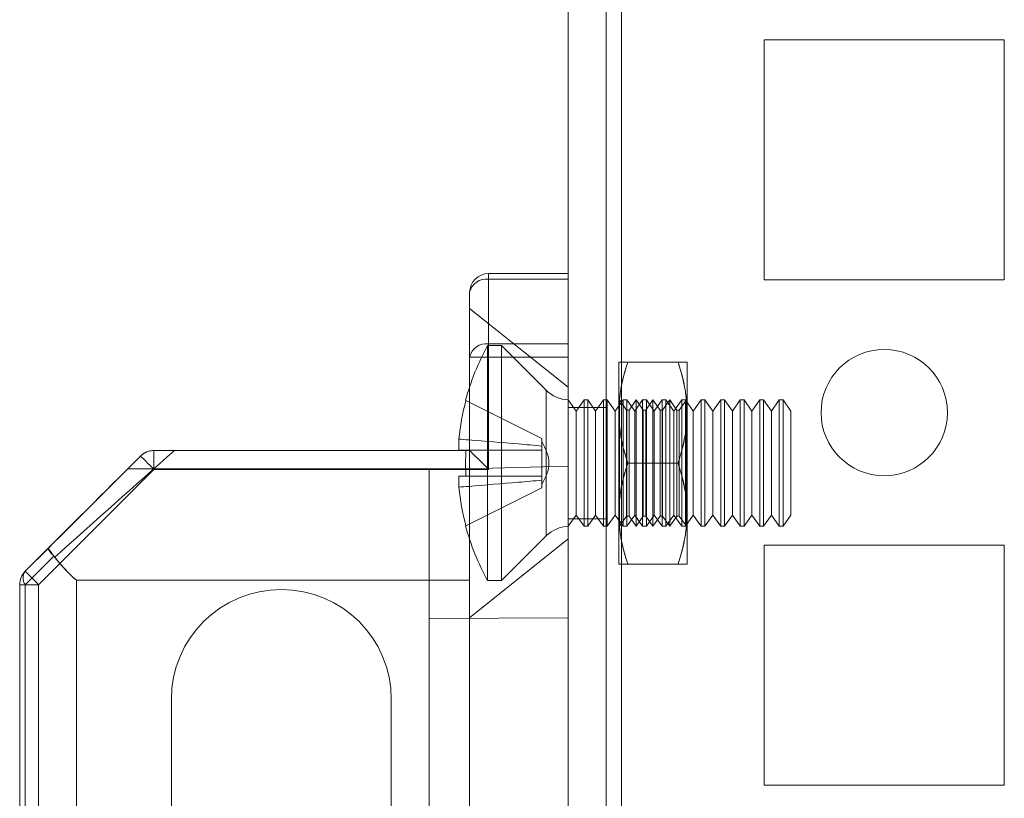
# Model space of a CAD drawing. Units: millimetres. Extents: x -3786 to 4614, y -3385 to 2555.
# Drawn here: x 212 to 251, y -1345 to -1315 of the extents above; entities that cross this region are included whole.
import ezdxf

# ---------------------------------------------------------------- set-up
doc = ezdxf.new("R2010")
doc.units = ezdxf.units.MM
doc.header["$LTSCALE"] = 5

msp = doc.modelspace()

# ---------------------------------------------------------------- linework, layer by layer
at = {"color": 7, "linetype": 'Continuous', "lineweight": 18}
for p, q in [((233.693, -1957.214), (233.693, -342.914)), ((233.693, -1957.215), (233.693, -342.915)), ((235.193, -342.914), (235.193, -1957.214)), ((235.193, -342.915), (235.193, -1957.215)), ((235.793, -1957.214), (235.793, -342.914)), ((235.793, -342.914), (235.793, -1957.214)), ((235.793, -1957.215), (235.793, -342.915)), ((235.793, -342.915), (235.793, -1957.215)), ((233.693, -390.064), (233.693, -1910.064)), ((233.693, -1910.064), (233.693, -390.064)), ((235.193, -1910.064), (235.193, -390.064)), ((235.193, -390.064), (235.193, -1910.064)), ((235.793, -390.064), (235.793, -1910.064)), ((235.793, -1910.064), (235.793, -390.064)), ((235.793, -1910.064), (235.793, -390.064)), ((235.793, -390.064), (235.793, -1910.064)), ((241.443, -1315.314), (241.443, -1315.314)), ((250.943, -1315.314), (241.443, -1315.314)), ((241.443, -1315.314), (241.443, -1324.814)), ((250.943, -1315.314), (241.443, -1315.314)), ((241.443, -1315.314), (241.443, -1324.814)), ((241.443, -1315.314), (241.443, -1324.814)), ((241.443, -1315.314), (241.443, -1315.314)), ((241.443, -1315.314), (241.443, -1324.814)), ((250.943, -1315.314), (241.443, -1315.314)), ((250.943, -1315.314), (241.443, -1315.314)), ((250.943, -1324.814), (250.943, -1315.314)), ((250.943, -1315.314), (250.943, -1315.314)), ((250.943, -1324.814), (250.943, -1315.314)), ((250.943, -1315.314), (250.943, -1315.314)), ((250.943, -1324.814), (250.943, -1315.314)), ((250.943, -1324.814), (250.943, -1315.314)), ((233.693, -1324.564), (230.543, -1324.564)), ((230.543, -1324.564), (230.543, -1324.564)), ((230.543, -1324.564), (233.693, -1324.564)), ((230.543, -1324.784), (230.543, -1324.564)), ((230.543, -1324.564), (230.543, -1324.784)), ((233.693, -1324.564), (233.693, -1324.564)), ((233.693, -1324.784), (233.693, -1324.564)), ((233.693, -1324.564), (233.693, -1324.784)), ((233.693, -1324.784), (230.543, -1324.784)), ((230.543, -1324.784), (230.543, -1327.344)), ((230.543, -1327.344), (230.543, -1324.784)), ((230.543, -1324.784), (233.693, -1324.784)), ((233.693, -1324.784), (233.693, -1327.344)), ((233.693, -1327.344), (233.693, -1324.784)), ((241.443, -1324.814), (241.443, -1324.814)), ((241.443, -1324.814), (250.943, -1324.814)), ((241.443, -1324.814), (250.943, -1324.814)), ((241.443, -1324.814), (241.443, -1324.814)), ((241.443, -1324.814), (250.943, -1324.814)), ((241.443, -1324.814), (250.943, -1324.814)), ((250.943, -1324.814), (250.943, -1324.814)), ((250.943, -1324.814), (250.943, -1324.814)), ((229.793, -1327.875), (229.793, -1325.314)), ((229.793, -1325.314), (229.793, -1325.314)), ((229.793, -1325.314), (229.793, -1327.875)), ((233.693, -1329.064), (229.793, -1325.939)), ((231.054, -1327.414), (230.504, -1327.414)), ((230.504, -1327.414), (230.504, -1336.714)), ((230.543, -1327.344), (233.693, -1327.344)), ((233.693, -1327.344), (230.543, -1327.344)), ((230.543, -1327.875), (230.543, -1327.344)), ((230.543, -1327.875), (230.543, -1327.344)), ((232.824, -1329.183), (231.054, -1327.414)), ((231.054, -1327.414), (231.054, -1336.714)), ((233.693, -1327.875), (233.693, -1327.344)), ((233.693, -1327.344), (233.693, -1327.875)), ((229.793, -1331.564), (229.793, -1327.875)), ((229.793, -1327.875), (229.793, -1331.564)), ((230.543, -1332.314), (230.543, -1327.875)), ((230.543, -1327.875), (233.693, -1327.875)), ((233.693, -1327.875), (230.543, -1327.875)), ((230.543, -1327.875), (230.543, -1332.314)), ((233.693, -1327.875), (233.693, -1361.253)), ((233.693, -1361.253), (233.693, -1327.875)), ((235.693, -1330.064), (235.693, -1328.064)), ((235.693, -1328.064), (235.693, -1330.064)), ((238.035, -1328.064), (236.05, -1328.064)), ((238.035, -1328.064), (236.05, -1328.064)), ((238.393, -1330.064), (238.393, -1328.064)), ((238.393, -1328.064), (238.393, -1330.064)), ((232.824, -1334.944), (232.824, -1329.184)), ((229.644, -1329.583), (232.654, -1331.084)), ((229.644, -1329.583), (232.654, -1331.084)), ((233.693, -1334.565), (233.693, -1329.563)), ((234.004, -1330.009), (233.693, -1329.564)), ((233.693, -1329.564), (233.693, -1334.564)), ((234.316, -1329.564), (234.004, -1330.009)), ((234.465, -1329.564), (234.316, -1329.564)), ((234.316, -1329.564), (234.316, -1334.564)), ((234.777, -1330.009), (234.465, -1329.564)), ((234.465, -1329.564), (234.465, -1334.564)), ((235.089, -1329.564), (234.777, -1330.009)), ((235.238, -1329.564), (235.089, -1329.564)), ((235.089, -1329.564), (235.089, -1334.564)), ((235.55, -1330.009), (235.238, -1329.564)), ((235.238, -1329.564), (235.238, -1334.564)), ((235.861, -1329.564), (235.55, -1330.009)), ((235.705, -1329.582), (235.693, -1329.564)), ((235.693, -1334.564), (235.693, -1329.564)), ((235.718, -1329.564), (235.705, -1329.582)), ((235.705, -1329.582), (235.705, -1334.545)), ((235.998, -1329.964), (235.718, -1329.564)), ((235.718, -1329.564), (235.718, -1334.564)), ((236.011, -1329.564), (235.861, -1329.564)), ((235.861, -1329.564), (235.861, -1334.564)), ((236.323, -1330.009), (236.011, -1329.564)), ((236.011, -1329.564), (236.011, -1334.564)), ((236.38, -1329.564), (236.1, -1329.964)), ((236.634, -1329.564), (236.323, -1330.009)), ((236.661, -1329.964), (236.38, -1329.564)), ((236.38, -1329.564), (236.38, -1334.564)), ((236.784, -1329.564), (236.634, -1329.564)), ((236.634, -1329.564), (236.634, -1334.564)), ((237.043, -1329.564), (236.763, -1329.964)), ((237.095, -1330.009), (236.784, -1329.564)), ((236.784, -1329.564), (236.784, -1334.564)), ((237.323, -1329.964), (237.043, -1329.564)), ((237.043, -1329.564), (237.043, -1334.564)), ((237.407, -1329.564), (237.095, -1330.009)), ((237.556, -1329.564), (237.407, -1329.564)), ((237.407, -1329.564), (237.407, -1334.564)), ((237.705, -1329.564), (237.425, -1329.964)), ((237.868, -1330.009), (237.556, -1329.564)), ((237.556, -1329.564), (237.556, -1334.564)), ((237.985, -1329.964), (237.705, -1329.564)), ((237.705, -1329.564), (237.705, -1334.564)), ((238.18, -1329.564), (237.868, -1330.009)), ((238.367, -1329.564), (238.087, -1329.964)), ((238.329, -1329.564), (238.18, -1329.564)), ((238.18, -1329.564), (238.18, -1334.564)), ((238.641, -1330.009), (238.329, -1329.564)), ((238.329, -1329.564), (238.329, -1334.564)), ((238.393, -1329.564), (238.367, -1329.564)), ((238.367, -1334.564), (238.367, -1329.564)), ((238.393, -1334.564), (238.393, -1329.564)), ((238.952, -1329.564), (238.641, -1330.009)), ((239.102, -1329.564), (238.952, -1329.564)), ((238.952, -1329.564), (238.952, -1334.564)), ((239.413, -1330.009), (239.102, -1329.564)), ((239.102, -1329.564), (239.102, -1334.564)), ((239.725, -1329.564), (239.413, -1330.009)), ((239.875, -1329.564), (239.725, -1329.564)), ((239.725, -1329.564), (239.725, -1334.564)), ((240.186, -1330.009), (239.875, -1329.564)), ((239.875, -1329.564), (239.875, -1334.564)), ((240.498, -1329.564), (240.186, -1330.009)), ((240.647, -1329.564), (240.498, -1329.564)), ((240.498, -1329.564), (240.498, -1334.564)), ((240.959, -1330.009), (240.647, -1329.564)), ((240.647, -1329.564), (240.647, -1334.564)), ((241.27, -1329.564), (240.959, -1330.009)), ((241.42, -1329.564), (241.27, -1329.564)), ((241.27, -1329.564), (241.27, -1334.564)), ((241.732, -1330.009), (241.42, -1329.564)), ((241.42, -1329.564), (241.42, -1334.564)), ((242.043, -1329.564), (241.732, -1330.009)), ((242.193, -1329.564), (242.043, -1329.564)), ((242.043, -1329.564), (242.043, -1334.564)), ((242.504, -1330.009), (242.193, -1329.564)), ((242.193, -1329.564), (242.193, -1334.564)), ((235.193, -1329.864), (233.693, -1329.864)), ((235.193, -1329.864), (233.693, -1329.864)), ((233.693, -1334.264), (233.693, -1329.864)), ((233.693, -1334.264), (233.693, -1329.864)), ((234.004, -1330.009), (234.004, -1334.119)), ((234.777, -1330.009), (234.777, -1334.119)), ((235.193, -1334.264), (235.193, -1329.864)), ((235.193, -1334.264), (235.193, -1329.864)), ((235.55, -1330.009), (235.55, -1334.119)), ((235.693, -1334.064), (235.693, -1330.064)), ((235.693, -1330.064), (235.693, -1334.064)), ((236.1, -1329.964), (235.998, -1329.964)), ((235.998, -1329.964), (235.998, -1334.164)), ((236.1, -1329.964), (236.1, -1334.164)), ((236.323, -1330.009), (236.323, -1334.119)), ((236.763, -1329.964), (236.661, -1329.964)), ((236.661, -1329.964), (236.661, -1334.164)), ((236.763, -1329.964), (236.763, -1334.164)), ((237.095, -1330.009), (237.095, -1334.119)), ((237.425, -1329.964), (237.323, -1329.964)), ((237.323, -1329.964), (237.323, -1334.164)), ((237.425, -1329.964), (237.425, -1334.164)), ((237.868, -1330.009), (237.868, -1334.119)), ((238.087, -1329.964), (237.985, -1329.964)), ((237.985, -1329.964), (237.985, -1334.164)), ((238.087, -1329.964), (238.087, -1334.164)), ((238.393, -1334.064), (238.393, -1330.064)), ((238.393, -1330.064), (238.393, -1334.064)), ((238.641, -1330.009), (238.641, -1334.119)), ((239.413, -1330.009), (239.413, -1334.119)), ((240.186, -1330.009), (240.186, -1334.119)), ((240.959, -1330.009), (240.959, -1334.119)), ((241.732, -1330.009), (241.732, -1334.119)), ((242.504, -1330.009), (242.504, -1334.119)), ((243.693, -1330.064), (243.693, -1330.064)), ((243.693, -1330.064), (243.693, -1330.064)), ((248.693, -1330.064), (248.693, -1330.064)), ((248.693, -1330.064), (248.693, -1330.064)), ((229.365, -1331.549), (229.365, -1331.114)), ((229.365, -1331.114), (229.365, -1331.549)), ((232.654, -1331.084), (232.654, -1331.387)), ((232.654, -1331.387), (232.654, -1331.084)), ((232.654, -1331.084), (232.654, -1331.084)), ((232.654, -1331.387), (232.654, -1331.213)), ((217.303, -1331.564), (217.303, -1331.564)), ((229.793, -1331.564), (217.303, -1331.564)), ((229.793, -1331.564), (217.303, -1331.564)), ((217.303, -1331.564), (229.793, -1331.564)), ((217.303, -1331.564), (217.303, -1331.564)), ((217.303, -1331.564), (217.303, -1332.314)), ((217.303, -1332.314), (217.303, -1331.564)), ((229.793, -1331.564), (218.115, -1331.564)), ((229.644, -1331.549), (232.654, -1331.549)), ((229.644, -1331.549), (232.654, -1331.549)), ((229.793, -1331.564), (229.793, -1331.564)), ((229.793, -1331.564), (229.793, -1331.564)), ((229.793, -1332.287), (229.793, -1331.564)), ((232.654, -1331.387), (232.654, -1331.549)), ((232.654, -1331.549), (232.654, -1331.387)), ((232.654, -1331.549), (232.654, -1331.549)), ((232.654, -1332.579), (232.654, -1331.549)), ((232.654, -1332.579), (232.654, -1331.549)), ((232.654, -1331.549), (232.654, -1331.549)), ((232.654, -1331.549), (232.654, -1332.579)), ((232.654, -1331.549), (232.654, -1332.579)), ((212.212, -1336.344), (216.773, -1331.784)), ((216.773, -1331.784), (212.212, -1336.344)), ((216.773, -1331.784), (216.773, -1331.784)), ((216.773, -1331.784), (216.773, -1331.784)), ((238.035, -1332.064), (236.05, -1332.064)), ((238.035, -1332.064), (236.05, -1332.064)), ((212.743, -1336.875), (217.303, -1332.314)), ((217.303, -1332.314), (212.743, -1336.875)), ((216.27, -1332.287), (229.793, -1332.287)), ((217.303, -1332.314), (230.543, -1332.314)), ((230.543, -1332.314), (217.303, -1332.314)), ((228.193, -1332.333), (233.693, -1332.189)), ((228.193, -1332.333), (233.693, -1332.189)), ((228.193, -1332.333), (233.693, -1332.189)), ((228.193, -1332.333), (233.693, -1332.189)), ((228.193, -1332.333), (228.193, -1332.333)), ((228.193, -1356.795), (228.193, -1332.333)), ((228.193, -1332.333), (228.193, -1338.214)), ((228.193, -1332.333), (228.193, -1356.045)), ((228.193, -1332.333), (228.193, -1332.333)), ((228.193, -1338.214), (228.193, -1332.333)), ((233.693, -1332.189), (233.693, -1356.189)), ((233.693, -1332.189), (233.693, -1332.189)), ((233.693, -1338.189), (233.693, -1332.189)), ((233.693, -1332.189), (233.693, -1338.189)), ((233.693, -1332.189), (233.693, -1332.189)), ((233.693, -1356.939), (233.693, -1332.189)), ((229.365, -1332.579), (229.365, -1333.014)), ((229.365, -1333.014), (229.365, -1332.579)), ((229.644, -1332.579), (232.654, -1332.579)), ((229.644, -1332.579), (232.654, -1332.579)), ((232.654, -1332.579), (232.654, -1332.579)), ((232.654, -1332.579), (232.654, -1332.579)), ((232.654, -1332.579), (232.654, -1332.741)), ((232.654, -1332.741), (232.654, -1332.579)), ((232.654, -1332.741), (232.654, -1333.044)), ((232.654, -1333.044), (232.654, -1332.741)), ((232.654, -1332.741), (232.654, -1332.915)), ((229.644, -1334.544), (232.654, -1333.044)), ((229.644, -1334.544), (232.654, -1333.044)), ((232.654, -1333.044), (232.654, -1333.044)), ((233.693, -1334.564), (234.004, -1334.119)), ((233.693, -1334.264), (235.193, -1334.264)), ((233.693, -1334.264), (235.193, -1334.264)), ((234.004, -1334.119), (234.316, -1334.564)), ((234.465, -1334.564), (234.777, -1334.119)), ((234.777, -1334.119), (235.089, -1334.564)), ((235.238, -1334.564), (235.55, -1334.119)), ((235.55, -1334.119), (235.861, -1334.564)), ((235.693, -1334.064), (235.693, -1336.064)), ((235.693, -1336.064), (235.693, -1334.064)), ((235.718, -1334.564), (235.998, -1334.164)), ((235.998, -1334.164), (236.1, -1334.164)), ((236.011, -1334.564), (236.323, -1334.119)), ((236.1, -1334.164), (236.38, -1334.564)), ((236.323, -1334.119), (236.634, -1334.564)), ((236.38, -1334.564), (236.661, -1334.164)), ((236.661, -1334.164), (236.763, -1334.164)), ((236.763, -1334.164), (237.043, -1334.564)), ((236.784, -1334.564), (237.095, -1334.119)), ((237.043, -1334.564), (237.323, -1334.164)), ((237.095, -1334.119), (237.407, -1334.564)), ((237.323, -1334.164), (237.425, -1334.164)), ((237.425, -1334.164), (237.705, -1334.564)), ((237.556, -1334.564), (237.868, -1334.119)), ((237.705, -1334.564), (237.985, -1334.164)), ((237.868, -1334.119), (238.18, -1334.564)), ((237.985, -1334.164), (238.087, -1334.164)), ((238.087, -1334.164), (238.367, -1334.564)), ((238.329, -1334.564), (238.641, -1334.119)), ((238.393, -1336.064), (238.393, -1334.064)), ((238.393, -1336.064), (238.393, -1334.064)), ((238.641, -1334.119), (238.952, -1334.564)), ((239.102, -1334.564), (239.413, -1334.119)), ((239.413, -1334.119), (239.725, -1334.564)), ((239.875, -1334.564), (240.186, -1334.119)), ((240.186, -1334.119), (240.498, -1334.564)), ((240.647, -1334.564), (240.959, -1334.119)), ((240.959, -1334.119), (241.27, -1334.564)), ((241.42, -1334.564), (241.732, -1334.119)), ((241.732, -1334.119), (242.043, -1334.564)), ((242.193, -1334.564), (242.504, -1334.119)), ((234.316, -1334.564), (234.465, -1334.564)), ((235.089, -1334.564), (235.238, -1334.564)), ((235.693, -1334.564), (235.705, -1334.546)), ((235.705, -1334.546), (235.718, -1334.564)), ((235.861, -1334.564), (236.011, -1334.564)), ((236.634, -1334.564), (236.784, -1334.564)), ((237.407, -1334.564), (237.556, -1334.564)), ((238.18, -1334.564), (238.329, -1334.564)), ((238.367, -1334.564), (238.393, -1334.564)), ((238.952, -1334.564), (239.102, -1334.564)), ((239.725, -1334.564), (239.875, -1334.564)), ((240.498, -1334.564), (240.647, -1334.564)), ((241.27, -1334.564), (241.42, -1334.564)), ((242.043, -1334.564), (242.193, -1334.564)), ((229.793, -1338.189), (233.693, -1335.064)), ((231.054, -1336.714), (232.824, -1334.945)), ((213.126, -1335.431), (212.212, -1336.344)), ((212.212, -1336.344), (213.116, -1335.441)), ((250.943, -1335.314), (241.443, -1335.314)), ((241.443, -1335.314), (241.443, -1335.314)), ((241.443, -1335.314), (241.443, -1344.814)), ((241.443, -1335.314), (241.443, -1344.814)), ((250.943, -1335.314), (241.443, -1335.314)), ((241.443, -1335.314), (241.443, -1344.814)), ((241.443, -1335.314), (241.443, -1335.314)), ((250.943, -1335.314), (241.443, -1335.314)), ((241.443, -1335.314), (241.443, -1344.814)), ((250.943, -1335.314), (241.443, -1335.314)), ((250.943, -1344.814), (250.943, -1335.314)), ((250.943, -1335.314), (250.943, -1335.314)), ((250.943, -1344.814), (250.943, -1335.314)), ((250.943, -1335.314), (250.943, -1335.314)), ((250.943, -1344.814), (250.943, -1335.314)), ((250.943, -1344.814), (250.943, -1335.314)), ((213.343, -1335.744), (212.212, -1336.875)), ((213.377, -1335.785), (213.343, -1335.744)), ((212.212, -1336.344), (212.212, -1336.344)), ((212.212, -1336.344), (212.212, -1336.344)), ((238.035, -1336.064), (236.05, -1336.064)), ((238.035, -1336.064), (236.05, -1336.064)), ((214.243, -1352.426), (214.243, -1336.702)), ((229.793, -1336.702), (214.243, -1336.702)), ((214.243, -1336.702), (214.243, -1352.425)), ((214.243, -1336.702), (229.793, -1336.702)), ((229.793, -1352.426), (229.793, -1336.702)), ((229.793, -1336.702), (229.793, -1352.425)), ((230.504, -1336.714), (231.054, -1336.714)), ((211.993, -1336.875), (211.993, -1355.814)), ((211.993, -1355.814), (211.993, -1336.875)), ((211.993, -1336.875), (211.993, -1336.875)), ((211.993, -1336.875), (211.993, -1355.814)), ((211.993, -1355.814), (211.993, -1336.875)), ((211.993, -1336.875), (211.993, -1336.875)), ((212.212, -1336.875), (212.212, -1355.991)), ((212.743, -1355.814), (212.743, -1336.875)), ((212.743, -1336.875), (212.743, -1355.814)), ((228.193, -1338.214), (233.693, -1338.189)), ((228.193, -1338.214), (233.693, -1338.189)), ((228.193, -1338.214), (228.193, -1350.914)), ((228.193, -1350.914), (228.193, -1338.214)), ((233.693, -1350.939), (233.693, -1338.189)), ((233.693, -1338.189), (233.693, -1350.939)), ((217.993, -1341.414), (217.993, -1350.564)), ((217.993, -1350.564), (217.993, -1341.414)), ((217.993, -1341.414), (217.993, -1350.564)), ((217.993, -1341.414), (217.993, -1341.414)), ((217.993, -1341.414), (217.993, -1341.414)), ((217.993, -1341.414), (217.993, -1350.564)), ((226.693, -1341.414), (226.693, -1352.425)), ((226.693, -1352.426), (226.693, -1341.414)), ((226.693, -1341.414), (226.693, -1341.414)), ((226.693, -1356.564), (226.693, -1341.414)), ((226.693, -1356.564), (226.693, -1341.414)), ((226.693, -1341.414), (226.693, -1341.414)), ((241.443, -1344.814), (241.443, -1344.814)), ((241.443, -1344.814), (250.943, -1344.814)), ((241.443, -1344.814), (250.943, -1344.814)), ((241.443, -1344.814), (241.443, -1344.814)), ((241.443, -1344.814), (250.943, -1344.814)), ((241.443, -1344.814), (250.943, -1344.814)), ((250.943, -1344.814), (250.943, -1344.814)), ((250.943, -1344.814), (250.943, -1344.814))]:
    msp.add_line(p, q, dxfattribs=at)
at = {"color": 7, "linetype": 'Continuous', "lineweight": 18, "flags": 128}
for points in [[(229.793, -1327.875), (229.802, -1327.875), (229.829, -1327.875), (229.874, -1327.875), (229.936, -1327.875), (230.012, -1327.875), (230.102, -1327.875), (230.202, -1327.875), (230.311, -1327.875), (230.425, -1327.875), (230.543, -1327.875)], [(230.543, -1327.875), (230.425, -1327.875), (230.311, -1327.875), (230.202, -1327.875), (230.102, -1327.875), (230.012, -1327.875), (229.936, -1327.875), (229.874, -1327.875), (229.829, -1327.875), (229.802, -1327.875), (229.793, -1327.875)], [(229.644, -1329.583), (229.639, -1329.581), (229.635, -1329.579), (229.632, -1329.578), (229.632, -1329.577), (229.632, -1329.578), (229.635, -1329.579), (229.639, -1329.581), (229.644, -1329.583)], [(218.115, -1331.564), (217.818, -1331.828), (217.521, -1332.093), (217.224, -1332.357), (216.928, -1332.621), (216.633, -1332.884), (216.339, -1333.146), (216.048, -1333.405), (215.76, -1333.662), (215.475, -1333.916), (215.194, -1334.166), (214.917, -1334.413), (214.645, -1334.655), (214.379, -1334.892), (214.118, -1335.124), (213.864, -1335.351), (213.617, -1335.571), (213.377, -1335.785)], [(229.644, -1331.549), (229.596, -1331.549), (229.551, -1331.549), (229.511, -1331.549), (229.474, -1331.549), (229.441, -1331.549), (229.412, -1331.549), (229.387, -1331.549), (229.365, -1331.549)], [(229.365, -1331.549), (229.387, -1331.549), (229.412, -1331.549), (229.441, -1331.549), (229.474, -1331.549), (229.511, -1331.549), (229.551, -1331.549), (229.596, -1331.549), (229.644, -1331.549)], [(229.793, -1331.564), (229.799, -1331.57), (229.818, -1331.59), (229.85, -1331.621), (229.893, -1331.665), (229.948, -1331.719), (230.012, -1331.784), (230.086, -1331.857), (230.168, -1331.939), (230.256, -1332.027), (230.349, -1332.12), (230.445, -1332.216), (230.543, -1332.314)], [(230.543, -1332.314), (230.445, -1332.216), (230.349, -1332.12), (230.256, -1332.027), (230.168, -1331.939), (230.086, -1331.857), (230.012, -1331.784), (229.948, -1331.719), (229.893, -1331.664), (229.85, -1331.621), (229.818, -1331.589), (229.799, -1331.57), (229.793, -1331.564)], [(213.116, -1335.441), (213.349, -1335.208), (213.588, -1334.969), (213.832, -1334.725), (214.082, -1334.475), (214.336, -1334.221), (214.595, -1333.962), (214.858, -1333.699), (215.124, -1333.432), (215.394, -1333.163), (215.666, -1332.89), (215.941, -1332.616), (216.217, -1332.34), (216.495, -1332.062), (216.773, -1331.784)], [(216.773, -1331.784), (216.703, -1331.854), (216.626, -1331.931), (216.542, -1332.014), (216.454, -1332.102), (216.363, -1332.194), (216.27, -1332.287)], [(217.303, -1332.314), (217.22, -1332.231), (217.14, -1332.15), (217.063, -1332.073), (216.992, -1332.002), (216.928, -1331.939), (216.874, -1331.885), (216.831, -1331.841), (216.799, -1331.81), (216.78, -1331.79), (216.773, -1331.784)], [(216.773, -1331.784), (216.78, -1331.79), (216.799, -1331.81), (216.831, -1331.842), (216.874, -1331.885), (216.928, -1331.939), (216.992, -1332.002), (217.063, -1332.073), (217.14, -1332.15), (217.22, -1332.231), (217.303, -1332.314)], [(216.27, -1332.287), (215.992, -1332.565), (215.715, -1332.842), (215.44, -1333.117), (215.167, -1333.39), (214.896, -1333.661), (214.629, -1333.928), (214.366, -1334.191), (214.107, -1334.45), (213.853, -1334.704), (213.605, -1334.952), (213.362, -1335.195), (213.126, -1335.431)], [(229.644, -1332.579), (229.596, -1332.579), (229.551, -1332.579), (229.511, -1332.579), (229.474, -1332.579), (229.441, -1332.579), (229.412, -1332.579), (229.387, -1332.579), (229.365, -1332.579)], [(229.365, -1332.579), (229.387, -1332.579), (229.412, -1332.579), (229.441, -1332.579), (229.474, -1332.579), (229.511, -1332.579), (229.551, -1332.579), (229.596, -1332.579), (229.644, -1332.579)], [(229.644, -1334.544), (229.639, -1334.547), (229.635, -1334.549), (229.632, -1334.55), (229.632, -1334.551), (229.632, -1334.55), (229.635, -1334.549), (229.639, -1334.547), (229.644, -1334.544)], [(212.212, -1336.344), (212.219, -1336.351), (212.238, -1336.37), (212.27, -1336.402), (212.314, -1336.446), (212.368, -1336.5), (212.431, -1336.563), (212.502, -1336.634), (212.579, -1336.711), (212.66, -1336.792), (212.743, -1336.875)], [(212.743, -1336.875), (212.66, -1336.792), (212.579, -1336.711), (212.502, -1336.634), (212.431, -1336.563), (212.368, -1336.5), (212.314, -1336.445), (212.27, -1336.402), (212.238, -1336.37), (212.219, -1336.351), (212.212, -1336.344)], [(211.993, -1336.875), (212.002, -1336.875), (212.029, -1336.875), (212.074, -1336.875), (212.136, -1336.875), (212.212, -1336.875), (212.302, -1336.875), (212.402, -1336.875), (212.511, -1336.875), (212.625, -1336.875), (212.743, -1336.875)], [(211.993, -1336.875), (211.996, -1336.875), (212.007, -1336.875), (212.025, -1336.875), (212.05, -1336.875), (212.081, -1336.875), (212.119, -1336.875), (212.163, -1336.875), (212.212, -1336.875)], [(212.743, -1336.875), (212.625, -1336.875), (212.511, -1336.875), (212.402, -1336.875), (212.302, -1336.875), (212.212, -1336.875), (212.136, -1336.875), (212.074, -1336.875), (212.029, -1336.875), (212.002, -1336.875), (211.993, -1336.875)]]:
    msp.add_lwpolyline(points, dxfattribs=at)
at = {"color": 7, "linetype": 'Continuous', "lineweight": 18}
msp.add_circle((246.193, -1330.064), 2.5, dxfattribs=at)
msp.add_circle((246.193, -1330.064), 2.5, dxfattribs=at)
msp.add_circle((246.193, -1330.064), 2.5, dxfattribs=at)
msp.add_circle((246.193, -1330.064), 2.5, dxfattribs=at)
for centre, radius, start, end in [((230.543, -1325.314), 0.75, 90, 180), ((230.543, -1325.314), 0.75, 90, 180), ((230.449, -1325.447), 0.67, 81.9504, 168.578), ((238.914, -1332.064), 9.609, 151.0594, 165.0019), ((230.449, -1328.007), 0.67, 81.9504, 168.578), ((233.743, -1328.264), 1.3, 225, 267.7927), ((238.914, -1332.064), 9.596, 165.0186, 174.3156), ((238.914, -1332.064), 9.596, 165.0186, 174.3156), ((217.303, -1332.314), 0.75, 90, 134.9998), ((217.303, -1332.314), 0.75, 90, 135), ((217.303, -1332.314), 0.75, 90, 135), ((240.152, -1332.064), 10.52, 177.194, 182.806), ((238.914, -1332.064), 9.596, 185.6844, 194.9814), ((238.914, -1332.064), 9.596, 185.6844, 194.9814), ((238.914, -1332.064), 9.609, 194.9981, 208.9406), ((233.743, -1335.864), 1.3, 92.2073, 135), ((212.743, -1336.875), 0.75, 135.0002, 180.0004), ((212.743, -1336.875), 0.75, 135, 180), ((212.743, -1336.875), 0.75, 135, 180), ((212.743, -1336.875), 0.75, 135, 180), ((212.593, -1336.609), 0.464, 145.1433, 214.8567), ((222.343, -1341.414), 4.35, 0, 180), ((222.343, -1341.414), 4.35, 0, 180), ((222.343, -1341.414), 4.35, 0, 180), ((222.343, -1341.414), 4.35, 0, 180)]:
    msp.add_arc(centre, radius, start, end, dxfattribs=at)
for major_axis, start_param, end_param in [((4.331, 4.331), 2.938166, 3.215375), ((4.331, -4.331), 4.579821, 4.786164)]:
    msp.add_ellipse((218.243, -1332.064), major_axis=major_axis, ratio=0.999993, start_param=start_param, end_param=end_param, dxfattribs=at)
for points, knots in [([(229.793, -1331.564), (229.793, -1331.406), (229.793, -1331.09), (229.793, -1330.623), (229.793, -1330.165), (229.793, -1329.679), (229.793, -1329.172), (229.793, -1328.656), (229.793, -1328.172), (229.793, -1327.726), (229.793, -1327.322), (229.793, -1326.963), (229.793, -1326.654), (229.793, -1326.396), (229.793, -1326.193), (229.793, -1326.047), (229.793, -1325.959), (229.793, -1325.929), (229.793, -1325.959), (229.793, -1326.047), (229.793, -1326.193), (229.793, -1326.396), (229.793, -1326.654), (229.793, -1326.963), (229.793, -1327.322), (229.793, -1327.726), (229.793, -1328.172), (229.793, -1328.656), (229.793, -1329.172), (229.793, -1329.679), (229.793, -1330.165), (229.793, -1330.623), (229.793, -1331.09), (229.793, -1331.406), (229.793, -1331.564)], [0, 0, 0, 0, 0.026108, 0.052216, 0.078324, 0.104432, 0.137396, 0.17036, 0.203324, 0.236288, 0.269252, 0.302216, 0.33518, 0.368144, 0.401108, 0.434072, 0.467036, 0.5, 0.532964, 0.565928, 0.598892, 0.631856, 0.66482, 0.697784, 0.730748, 0.763712, 0.796676, 0.82964, 0.862604, 0.895568, 0.921676, 0.947784, 0.973892, 1, 1, 1, 1]), ([(236.05, -1328.064), (236.024, -1328.145), (235.972, -1328.306), (235.902, -1328.55), (235.841, -1328.796), (235.789, -1329.045), (235.747, -1329.296), (235.716, -1329.551), (235.696, -1329.807), (235.694, -1329.978), (235.693, -1330.064)], [0, 0, 0, 0, 0.123627, 0.247252, 0.371298, 0.49534, 0.621101, 0.746858, 0.87343, 1, 1, 1, 1]), ([(235.693, -1330.064), (235.693, -1330.017), (235.694, -1329.891), (235.705, -1329.689), (235.726, -1329.456), (235.758, -1329.223), (235.8, -1328.99), (235.85, -1328.757), (235.909, -1328.525), (235.975, -1328.294), (236.025, -1328.141), (236.05, -1328.064)], [0, 0, 0, 0, 0.0700044, 0.1848938, 0.2997847, 0.4153012, 0.5308205, 0.6479209, 0.7650243, 0.8825109, 1, 1, 1, 1]), ([(236.05, -1328.064), (236.023, -1328.064), (235.968, -1328.064), (235.904, -1328.064), (235.852, -1328.064), (235.811, -1328.064), (235.776, -1328.064), (235.746, -1328.064), (235.723, -1328.064), (235.706, -1328.064), (235.695, -1328.064), (235.693, -1328.064), (235.693, -1328.064)], [0, 0, 0, 0, 0.128534, 0.257166, 0.349309, 0.441591, 0.533872, 0.626694, 0.719515, 0.812805, 0.906357, 1, 1, 1, 1]), ([(235.693, -1328.064), (235.694, -1328.064), (235.697, -1328.064), (235.718, -1328.064), (235.75, -1328.064), (235.792, -1328.064), (235.843, -1328.064), (235.904, -1328.064), (235.972, -1328.064), (236.024, -1328.064), (236.05, -1328.064)], [0, 0, 0, 0, 0.134059, 0.268388, 0.389704, 0.511066, 0.632394, 0.754915, 0.877467, 1, 1, 1, 1]), ([(238.035, -1328.064), (238.062, -1328.145), (238.114, -1328.306), (238.183, -1328.55), (238.244, -1328.796), (238.297, -1329.045), (238.339, -1329.296), (238.369, -1329.551), (238.389, -1329.807), (238.391, -1329.978), (238.393, -1330.064)], [0, 0, 0, 0, 0.123627, 0.247252, 0.371298, 0.49534, 0.621101, 0.746858, 0.87343, 1, 1, 1, 1]), ([(238.393, -1330.064), (238.392, -1330.017), (238.391, -1329.891), (238.381, -1329.689), (238.359, -1329.456), (238.327, -1329.223), (238.286, -1328.99), (238.235, -1328.757), (238.176, -1328.525), (238.11, -1328.294), (238.06, -1328.141), (238.035, -1328.064)], [0, 0, 0, 0, 0.070004, 0.184894, 0.299785, 0.415301, 0.530821, 0.647921, 0.765024, 0.882511, 1, 1, 1, 1]), ([(238.393, -1328.064), (238.391, -1328.064), (238.389, -1328.064), (238.367, -1328.064), (238.335, -1328.064), (238.294, -1328.064), (238.243, -1328.064), (238.182, -1328.064), (238.113, -1328.064), (238.061, -1328.064), (238.035, -1328.064)], [0, 0, 0, 0, 0.134059, 0.268388, 0.389704, 0.511066, 0.632394, 0.754915, 0.877467, 1, 1, 1, 1]), ([(238.035, -1328.064), (238.063, -1328.064), (238.117, -1328.064), (238.182, -1328.064), (238.234, -1328.064), (238.274, -1328.064), (238.31, -1328.064), (238.339, -1328.064), (238.363, -1328.064), (238.38, -1328.064), (238.391, -1328.064), (238.392, -1328.064), (238.393, -1328.064)], [0, 0, 0, 0, 0.128534, 0.257166, 0.349309, 0.441591, 0.533872, 0.626694, 0.719515, 0.812805, 0.906357, 1, 1, 1, 1]), ([(235.693, -1330.064), (235.693, -1330.111), (235.694, -1330.237), (235.705, -1330.439), (235.726, -1330.672), (235.758, -1330.905), (235.8, -1331.138), (235.85, -1331.37), (235.909, -1331.603), (235.975, -1331.834), (236.025, -1331.987), (236.05, -1332.064)], [0, 0, 0, 0, 0.070004, 0.184894, 0.299785, 0.415301, 0.530821, 0.647921, 0.765024, 0.882511, 1, 1, 1, 1]), ([(236.05, -1332.064), (236.024, -1331.983), (235.972, -1331.822), (235.902, -1331.578), (235.841, -1331.332), (235.789, -1331.083), (235.747, -1330.832), (235.716, -1330.577), (235.696, -1330.321), (235.694, -1330.15), (235.693, -1330.064)], [0, 0, 0, 0, 0.123627, 0.247252, 0.371298, 0.49534, 0.621101, 0.746858, 0.87343, 1, 1, 1, 1]), ([(238.393, -1330.064), (238.392, -1330.111), (238.391, -1330.237), (238.381, -1330.439), (238.359, -1330.672), (238.327, -1330.905), (238.286, -1331.138), (238.235, -1331.37), (238.176, -1331.603), (238.11, -1331.834), (238.06, -1331.987), (238.035, -1332.064)], [0, 0, 0, 0, 0.070004, 0.184894, 0.299785, 0.415301, 0.530821, 0.647921, 0.765024, 0.882511, 1, 1, 1, 1]), ([(238.035, -1332.064), (238.062, -1331.983), (238.114, -1331.822), (238.183, -1331.578), (238.244, -1331.332), (238.297, -1331.083), (238.339, -1330.832), (238.369, -1330.577), (238.389, -1330.321), (238.391, -1330.15), (238.393, -1330.064)], [0, 0, 0, 0, 0.123627, 0.247252, 0.371298, 0.49534, 0.621101, 0.746858, 0.87343, 1, 1, 1, 1]), ([(232.654, -1331.387), (232.343, -1331.36), (231.378, -1331.276), (230.281, -1331.187), (229.496, -1331.124), (229.365, -1331.114)], [0, 0, 0, 0, 0.284052, 0.880897, 1, 1, 1, 1]), ([(229.365, -1331.114), (229.496, -1331.124), (230.281, -1331.187), (231.378, -1331.276), (232.343, -1331.36), (232.654, -1331.387)], [0, 0, 0, 0, 0.119103, 0.715948, 1, 1, 1, 1]), ([(216.773, -1331.784), (216.774, -1331.783), (216.809, -1331.748), (216.884, -1331.686), (217.011, -1331.619), (217.151, -1331.573), (217.252, -1331.567), (217.303, -1331.564)], [0, 0, 0, 0, 0.0069312, 0.2594716, 0.5170222, 0.755474, 1, 1, 1, 1]), ([(217.303, -1331.564), (217.356, -1331.564), (217.464, -1331.564), (217.657, -1331.564), (217.875, -1331.564), (218.034, -1331.564), (218.115, -1331.564)], [0, 0, 0, 0, 0.2193669, 0.4445225, 0.7189267, 1, 1, 1, 1]), ([(229.365, -1331.549), (229.496, -1331.549), (230.281, -1331.549), (231.378, -1331.549), (232.343, -1331.549), (232.654, -1331.549)], [0, 0, 0, 0, 0.119103, 0.715948, 1, 1, 1, 1]), ([(232.654, -1331.549), (232.343, -1331.549), (231.378, -1331.549), (230.281, -1331.549), (229.496, -1331.549), (229.365, -1331.549)], [0, 0, 0, 0, 0.284052, 0.880897, 1, 1, 1, 1]), ([(229.793, -1331.564), (229.793, -1331.731), (229.793, -1332.097), (229.793, -1332.665), (229.793, -1333.261), (229.793, -1333.845), (229.793, -1334.412), (229.793, -1334.956), (229.793, -1335.472), (229.793, -1335.955), (229.793, -1336.367), (229.793, -1336.602), (229.793, -1336.702)], [0, 0, 0, 0, 0.086865, 0.191204, 0.295543, 0.399882, 0.50422, 0.608559, 0.712898, 0.817237, 0.921576, 1, 1, 1, 1]), ([(236.05, -1332.064), (236.024, -1332.145), (235.972, -1332.306), (235.902, -1332.55), (235.841, -1332.796), (235.789, -1333.045), (235.747, -1333.296), (235.716, -1333.551), (235.696, -1333.807), (235.694, -1333.978), (235.693, -1334.064)], [0, 0, 0, 0, 0.1236274, 0.2472517, 0.3712976, 0.4953395, 0.6211006, 0.7468579, 0.8734297, 1, 1, 1, 1]), ([(235.693, -1334.064), (235.693, -1334.017), (235.694, -1333.891), (235.705, -1333.689), (235.726, -1333.456), (235.758, -1333.223), (235.8, -1332.99), (235.85, -1332.757), (235.909, -1332.525), (235.975, -1332.294), (236.025, -1332.14), (236.05, -1332.064)], [0, 0, 0, 0, 0.070004, 0.184894, 0.299785, 0.415301, 0.530821, 0.647921, 0.765024, 0.882511, 1, 1, 1, 1]), ([(238.035, -1332.064), (238.062, -1332.145), (238.114, -1332.306), (238.183, -1332.55), (238.244, -1332.796), (238.297, -1333.045), (238.339, -1333.296), (238.369, -1333.551), (238.389, -1333.807), (238.391, -1333.978), (238.393, -1334.064)], [0, 0, 0, 0, 0.1236274, 0.2472517, 0.3712976, 0.4953395, 0.6211006, 0.7468579, 0.8734297, 1, 1, 1, 1]), ([(238.393, -1334.064), (238.392, -1334.017), (238.391, -1333.891), (238.381, -1333.689), (238.359, -1333.456), (238.327, -1333.223), (238.286, -1332.99), (238.235, -1332.757), (238.176, -1332.525), (238.11, -1332.294), (238.06, -1332.14), (238.035, -1332.064)], [0, 0, 0, 0, 0.070004, 0.184894, 0.299785, 0.415301, 0.530821, 0.647921, 0.765024, 0.882511, 1, 1, 1, 1]), ([(229.793, -1336.702), (229.793, -1336.602), (229.793, -1336.367), (229.793, -1335.955), (229.793, -1335.472), (229.793, -1334.956), (229.793, -1334.429), (229.793, -1333.898), (229.793, -1333.37), (229.793, -1332.832), (229.793, -1332.468), (229.793, -1332.287)], [0, 0, 0, 0, 0.089679, 0.20899, 0.328302, 0.447613, 0.566925, 0.675194, 0.783463, 0.891731, 1, 1, 1, 1]), ([(229.365, -1332.579), (229.496, -1332.579), (230.281, -1332.579), (231.378, -1332.579), (232.343, -1332.579), (232.654, -1332.579)], [0, 0, 0, 0, 0.119103, 0.715948, 1, 1, 1, 1]), ([(232.654, -1332.579), (232.343, -1332.579), (231.378, -1332.579), (230.281, -1332.579), (229.496, -1332.579), (229.365, -1332.579)], [0, 0, 0, 0, 0.284052, 0.880897, 1, 1, 1, 1]), ([(229.365, -1333.014), (229.496, -1333.004), (230.281, -1332.941), (231.378, -1332.852), (232.343, -1332.768), (232.654, -1332.741)], [0, 0, 0, 0, 0.119103, 0.715948, 1, 1, 1, 1]), ([(232.654, -1332.741), (232.343, -1332.768), (231.378, -1332.852), (230.281, -1332.941), (229.496, -1333.004), (229.365, -1333.014)], [0, 0, 0, 0, 0.284052, 0.880897, 1, 1, 1, 1]), ([(235.693, -1334.064), (235.693, -1334.111), (235.694, -1334.237), (235.705, -1334.439), (235.726, -1334.672), (235.758, -1334.905), (235.8, -1335.138), (235.85, -1335.37), (235.909, -1335.603), (235.975, -1335.834), (236.025, -1335.987), (236.05, -1336.064)], [0, 0, 0, 0, 0.070004, 0.184894, 0.299785, 0.415301, 0.530821, 0.647921, 0.765024, 0.882511, 1, 1, 1, 1]), ([(236.05, -1336.064), (236.024, -1335.983), (235.972, -1335.822), (235.902, -1335.578), (235.841, -1335.332), (235.789, -1335.083), (235.747, -1334.832), (235.716, -1334.577), (235.696, -1334.321), (235.694, -1334.15), (235.693, -1334.064)], [0, 0, 0, 0, 0.123627, 0.247252, 0.371298, 0.49534, 0.621101, 0.746858, 0.87343, 1, 1, 1, 1]), ([(238.393, -1334.064), (238.392, -1334.111), (238.391, -1334.237), (238.381, -1334.439), (238.359, -1334.672), (238.327, -1334.905), (238.286, -1335.138), (238.235, -1335.37), (238.176, -1335.603), (238.11, -1335.834), (238.06, -1335.987), (238.035, -1336.064)], [0, 0, 0, 0, 0.070004, 0.184894, 0.299785, 0.415301, 0.530821, 0.647921, 0.765024, 0.882511, 1, 1, 1, 1]), ([(238.035, -1336.064), (238.062, -1335.983), (238.114, -1335.822), (238.183, -1335.578), (238.244, -1335.332), (238.297, -1335.083), (238.339, -1334.832), (238.369, -1334.577), (238.389, -1334.321), (238.391, -1334.15), (238.393, -1334.064)], [0, 0, 0, 0, 0.123627, 0.247252, 0.371298, 0.49534, 0.621101, 0.746858, 0.87343, 1, 1, 1, 1]), ([(213.116, -1335.441), (213.116, -1335.441), (213.113, -1335.444), (213.113, -1335.456), (213.132, -1335.49), (213.165, -1335.537), (213.21, -1335.594), (213.268, -1335.662), (213.318, -1335.716), (213.343, -1335.744)], [0, 0, 0, 0, 0.006649, 0.187144, 0.372341, 0.527116, 0.685328, 0.840342, 1, 1, 1, 1]), ([(236.05, -1336.064), (236.023, -1336.064), (235.968, -1336.064), (235.898, -1336.064), (235.837, -1336.064), (235.786, -1336.064), (235.745, -1336.064), (235.715, -1336.064), (235.696, -1336.064), (235.694, -1336.064), (235.693, -1336.064)], [0, 0, 0, 0, 0.128537, 0.257172, 0.380213, 0.503284, 0.626313, 0.750861, 0.875459, 1, 1, 1, 1]), ([(235.693, -1336.064), (235.694, -1336.064), (235.697, -1336.064), (235.717, -1336.064), (235.742, -1336.064), (235.77, -1336.064), (235.804, -1336.064), (235.844, -1336.064), (235.888, -1336.064), (235.938, -1336.064), (235.991, -1336.064), (236.03, -1336.064), (236.05, -1336.064)], [0, 0, 0, 0, 0.134057, 0.268384, 0.359215, 0.45022, 0.541226, 0.632706, 0.724187, 0.816028, 0.907996, 1, 1, 1, 1]), ([(238.035, -1336.064), (238.063, -1336.064), (238.117, -1336.064), (238.187, -1336.064), (238.248, -1336.064), (238.299, -1336.064), (238.34, -1336.064), (238.37, -1336.064), (238.389, -1336.064), (238.392, -1336.064), (238.393, -1336.064)], [0, 0, 0, 0, 0.128537, 0.257172, 0.380213, 0.503284, 0.626313, 0.750861, 0.875459, 1, 1, 1, 1]), ([(238.393, -1336.064), (238.391, -1336.064), (238.389, -1336.064), (238.369, -1336.064), (238.343, -1336.064), (238.315, -1336.064), (238.281, -1336.064), (238.242, -1336.064), (238.197, -1336.064), (238.148, -1336.064), (238.094, -1336.064), (238.055, -1336.064), (238.035, -1336.064)], [0, 0, 0, 0, 0.134057, 0.268384, 0.359215, 0.45022, 0.541226, 0.632706, 0.724187, 0.816028, 0.907996, 1, 1, 1, 1]), ([(229.793, -1336.702), (229.793, -1336.806), (229.793, -1337.013), (229.793, -1337.284), (229.793, -1337.524), (229.793, -1337.744), (229.793, -1337.935), (229.793, -1338.081), (229.793, -1338.169), (229.793, -1338.199), (229.793, -1338.169), (229.793, -1338.081), (229.793, -1337.935), (229.793, -1337.745), (229.793, -1337.524), (229.793, -1337.284), (229.793, -1337.013), (229.793, -1336.806), (229.793, -1336.702)], [0, 0, 0, 0, 0.0560244, 0.1120489, 0.1680733, 0.2240977, 0.2930733, 0.3620489, 0.4310244, 0.5, 0.5689756, 0.6379511, 0.7069267, 0.7759023, 0.8319267, 0.8879511, 0.9439756, 1, 1, 1, 1])]:
    msp.add_open_spline(points, degree=3, knots=knots, dxfattribs=at)
for points in [[(233.693, -1332.064), (233.693, -1331.933), (233.693, -1331.671), (233.693, -1331.285), (233.693, -1330.913), (233.693, -1330.56), (233.693, -1330.232), (233.693, -1329.937), (233.693, -1329.677), (233.693, -1329.458), (233.693, -1329.284), (233.693, -1329.158), (233.693, -1329.081), (233.693, -1329.055), (233.693, -1329.081), (233.693, -1329.158), (233.693, -1329.284), (233.693, -1329.458), (233.693, -1329.677), (233.693, -1329.937), (233.693, -1330.232), (233.693, -1330.56), (233.693, -1330.913), (233.693, -1331.285), (233.693, -1331.671), (233.693, -1332.064), (233.693, -1332.457), (233.693, -1332.843), (233.693, -1333.215), (233.693, -1333.568), (233.693, -1333.895), (233.693, -1334.191), (233.693, -1334.451), (233.693, -1334.669), (233.693, -1334.844), (233.693, -1334.97), (233.693, -1335.047), (233.693, -1335.073), (233.693, -1335.047), (233.693, -1334.97), (233.693, -1334.844), (233.693, -1334.669), (233.693, -1334.451), (233.693, -1334.191), (233.693, -1333.895), (233.693, -1333.568), (233.693, -1333.215), (233.693, -1332.843), (233.693, -1332.457), (233.693, -1332.195), (233.693, -1332.064)], [(232.654, -1332.915), (232.793, -1332.631), (233.069, -1332.064), (232.793, -1331.497), (232.654, -1331.213)], [(229.793, -1331.564), (229.793, -1331.684), (229.793, -1331.925), (229.793, -1332.166), (229.793, -1332.287)]]:
    msp.add_open_spline(points, degree=3, dxfattribs=at)

doc.saveas('drawing.dxf')
